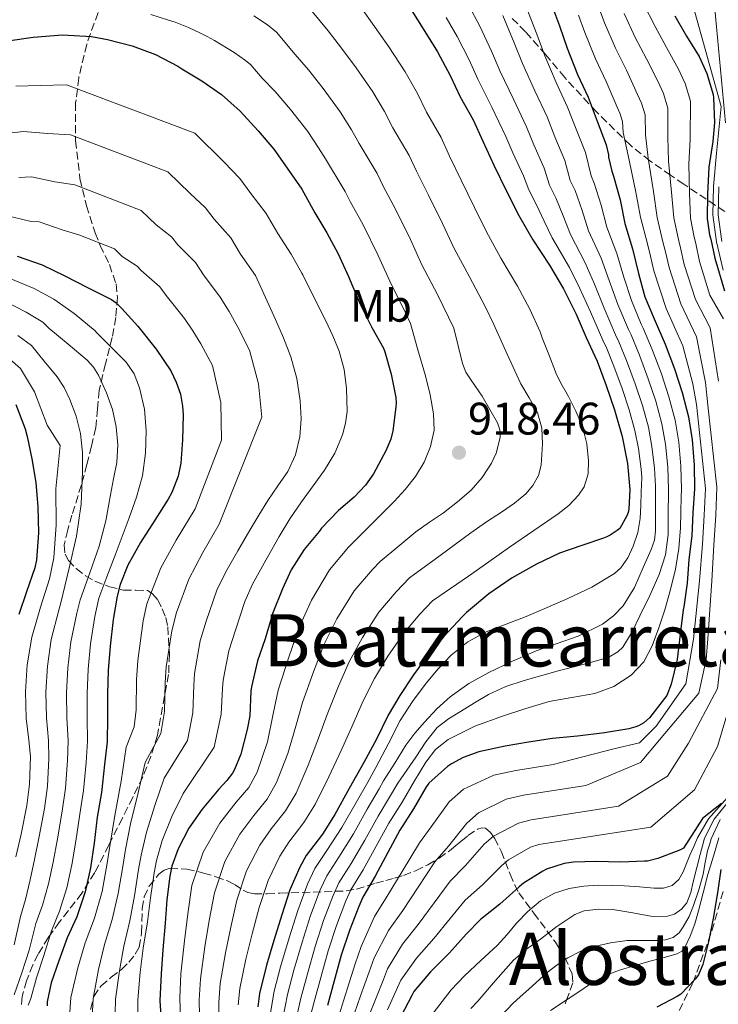
# Model space of a CAD drawing. Units: metres. Extents: x 577863 to 579809, y 4761271 to 4763598.
# Drawn here: x 579145 to 579299, y 4762768 to 4762985 of the extents above; entities that cross this region are included whole.
import ezdxf
from ezdxf.enums import TextEntityAlignment as Align

# ---------------------------------------------------------------- set-up
doc = ezdxf.new("R2010")
doc.units = ezdxf.units.M
doc.header["$MEASUREMENT"] = 0
doc.linetypes.add('DGN Style 3', pattern=[2.435891, 1.739922, -0.695969])
for name, color, linetype, lineweight in [('Cota de punto acotado terreno', 7, 'Continuous', 0), ('Curva de nivel directora', 30, 'Continuous', 30), ('Curva de nivel intermedia', 30, 'Continuous', 0), ('Etiqueta de uso rústico', 92, 'Continuous', 0), ('Punto acotado terreno (símbolo)', 7, 'Continuous', 0), ('Texto de rotulación de espacio menor sin especificar', 7, 'Continuous', 0), ('Zona arbolada', 92, 'DGN Style 3', 0)]:
    doc.layers.add(name, color=color, linetype=linetype, lineweight=lineweight)
doc.styles.add('Style-Arial', font='arial.ttf')

# ---------------------------------------------------------------- blocks, each defined once
blk = doc.blocks.new('5PATER')
at = {"layer": 'Punto acotado terreno (símbolo)', "linetype": 'Continuous', "lineweight": 0}
h = blk.add_hatch(color=51, dxfattribs=at)
edge = h.paths.add_edge_path()
edge.add_ellipse((0, 0), major_axis=(-0.11, -0.111), ratio=0.999422, start_angle=0, end_angle=360)

msp = doc.modelspace()

# ---------------------------------------------------------------- linework, layer by layer
at = {"layer": 'Curva de nivel directora', "color": 30, "linetype": 'Continuous', "lineweight": 30, "flags": 128}
for points, elevation in [([(579230.61, 4762988.21), (579233.61, 4762983.49), (579237.12, 4762977.8), (579239.95, 4762972.66), (579242.12, 4762967.94), (579244.96, 4762962.9), (579247.1, 4762958.18), (579249.52, 4762952.87), (579252.4, 4762947.06), (579255.07, 4762941.8), (579258.12, 4762936.47), (579261.79, 4762930.9), (579264.91, 4762925.72), (579267.66, 4762920.12), (579269.88, 4762915.01), (579272.28, 4762909.75), (579274.27, 4762904.41), (579276.11, 4762899.06), (579277.8, 4762893.19), (579278.97, 4762887.24), (579279.47, 4762881.51), (579279.24, 4762877.24), (579279.1, 4762876.47), (579278.84, 4762875.73), (579277.26, 4762872.98), (579276.7, 4762872.49), (579275.12, 4762871.46), (579274.41, 4762871.14), (579273.69, 4762870.84), (579268.89, 4762869.19), (579264.03, 4762867.51), (579258.94, 4762865.1), (579253.56, 4762862.1), (579248.44, 4762858.6), (579243.5, 4762854.5), (579242.68, 4762853.62), (579238.52, 4762849.19), (579235.15, 4762845.24), (579231.84, 4762840.73), (579228.84, 4762836.23), (579226.3, 4762831.86), (579223.71, 4762826.63), (579220.91, 4762821.43), (579217.69, 4762815.78), (579214.56, 4762810.04), (579211.8, 4762805.7), (579208.25, 4762801.03), (579206.81, 4762798.43), (579204.65, 4762793.45), (579202.86, 4762787.95), (579201.13, 4762782.33), (579199.48, 4762776.84), (579197.95, 4762770.67), (579197.61, 4762767.69)], 900), ([(579262.01, 4762988.85), (579264, 4762983.57), (579265.71, 4762978.64), (579267.93, 4762972.87), (579270.33, 4762967.84), (579272.3, 4762962.56), (579274.25, 4762957.36), (579274.76, 4762955.17), (579274.81, 4762954.63), (579275.5, 4762951.55), (579275.9, 4762950.48), (579277.37, 4762945.27), (579278.41, 4762940.08), (579280.08, 4762934.5), (579281.39, 4762929.06), (579282.81, 4762923.94), (579284.81, 4762919.06), (579285.08, 4762918.58), (579287.24, 4762913.54), (579289.31, 4762908.08), (579291.02, 4762902.91), (579292.41, 4762897.54), (579293.23, 4762892.43), (579293.63, 4762886.88), (579293.69, 4762881.67), (579293.36, 4762876.42), (579293.13, 4762871.35), (579292.48, 4762866.13), (579292.12, 4762860.9), (579291.35, 4762855.71), (579291.23, 4762855.07), (579290.54, 4762849.68), (579289.88, 4762844.1), (579288.57, 4762838.71), (579287.61, 4762836.21), (579287.13, 4762835.51), (579283.82, 4762831.32), (579282.54, 4762830.16), (579281.37, 4762829.51), (579280.81, 4762829.28), (579279.24, 4762828.88), (579273.9, 4762827.99), (579267.98, 4762827.27), (579262.49, 4762826.74), (579257.16, 4762825.92), (579252.03, 4762825.03), (579246.25, 4762823.78), (579242.78, 4762822.56), (579240.2, 4762821.2), (579239.34, 4762820.58), (579235.23, 4762816.9), (579234.59, 4762815.97), (579231.85, 4762811.27), (579228.87, 4762806.58), (579226.2, 4762801.65), (579223.43, 4762796.44), (579220.7, 4762791.84), (579219.8, 4762789.78), (579217.75, 4762784.49), (579215.91, 4762779.05), (579214.43, 4762773.4), (579212.97, 4762768.01)], 875), ([(579289.4, 4762985.78), (579291.95, 4762981.3), (579294.73, 4762976.79), (579296.43, 4762973.09), (579297.82, 4762968.47), (579297.92, 4762967.7), (579298.14, 4762962.26), (579297.72, 4762958.1), (579296.89, 4762952.44), (579296.6, 4762946.55), (579296.51, 4762941.16), (579297.04, 4762937.57), (579297.31, 4762936.6), (579298.16, 4762932.42), (579300.32, 4762925.28)], 850), ([(579142.6, 4762980.24), (579148.14, 4762981.07), (579154.6, 4762981.59), (579160.97, 4762981.21), (579164.48, 4762980.55), (579169.93, 4762979.13), (579175.1, 4762977.24), (579180.01, 4762974.7), (579180.84, 4762974.12), (579185.26, 4762971.42), (579189.6, 4762968.41), (579193.68, 4762964.81), (579197.69, 4762960.46), (579201.16, 4762956.39), (579204.06, 4762952.27), (579207.26, 4762947.63), (579210.15, 4762942.43), (579212.79, 4762938.04), (579215.27, 4762933.35), (579217.53, 4762928.43), (579220.04, 4762922.47), (579222.67, 4762917.19), (579225.26, 4762912.63), (579225.56, 4762911.85), (579226.92, 4762906.91), (579227.98, 4762901.8), (579228.03, 4762900.51), (579228.01, 4762899.64), (579227.32, 4762894.43), (579226.84, 4762892.6), (579225.79, 4762890.06), (579223.03, 4762884.97), (579221.29, 4762882.52), (579218.84, 4762879.87), (579215.35, 4762876.92), (579211.63, 4762873.05), (579211.08, 4762872.32), (579207.79, 4762868.36), (579204.95, 4762863.88), (579203, 4762859.64), (579200.92, 4762854.43), (579199.23, 4762848.68), (579197.51, 4762843.8), (579196.19, 4762838.11), (579196.09, 4762837.15), (579195.82, 4762831.76), (579195.26, 4762828.7), (579193.88, 4762823.32), (579192.46, 4762819.92), (579192.01, 4762819.13), (579190.78, 4762817.48), (579188.99, 4762815.63), (579185.35, 4762811.2), (579182.44, 4762807), (579180.04, 4762802.44), (579178.68, 4762798.65), (579178.23, 4762796.48), (579177.55, 4762791.23), (579177.18, 4762786.09), (579176.67, 4762780.27), (579176.3, 4762774.99), (579176.07, 4762769.02), (579176.38, 4762763.47)], 925), ([(579144.6, 4762932.84), (579150.12, 4762930.96), (579155.15, 4762928.54), (579160.14, 4762926), (579165.36, 4762923.34), (579166.44, 4762922.57), (579167.69, 4762921.37), (579171.21, 4762917.5), (579175.23, 4762912.4), (579178.44, 4762907.64), (579179.66, 4762905.18), (579180.55, 4762902.51), (579181.05, 4762899.88), (579181.16, 4762897.96), (579181.03, 4762892.48), (579180.67, 4762887.31), (579180.04, 4762884.49), (579178.67, 4762880.88), (579177.88, 4762879.4), (579174.91, 4762874.78), (579171.8, 4762869.87), (579169, 4762864.89), (579167.27, 4762860.6), (579166.62, 4762858.06), (579165.75, 4762852.94), (579165.07, 4762847.04), (579164.68, 4762841.69), (579164.54, 4762836.54), (579164.55, 4762831.31), (579164.44, 4762826.04), (579163.88, 4762821), (579163.18, 4762814.88), (579162.27, 4762809.42), (579161.56, 4762803.69), (579160.78, 4762798.32), (579159.63, 4762793.01), (579157.74, 4762787.49), (579155.61, 4762782.86), (579153.8, 4762777.84), (579152.15, 4762773.01), (579151.27, 4762768.8), (579151.24, 4762767.92)], 950), ([(579144.32, 4762900.27), (579146.41, 4762894.88), (579146.81, 4762893.21), (579147.83, 4762888.28), (579148.71, 4762883.05), (579149.21, 4762877.72), (579149.31, 4762871.98), (579148.91, 4762866.03), (579148.52, 4762864.27), (579146.7, 4762859.02), (579145.03, 4762854.06)], 975), ([(579299.65, 4762812.42), (579295.5, 4762809.17), (579291.32, 4762802.63), (579290.6, 4762802.23), (579285.61, 4762800.33), (579283.34, 4762799.78), (579282.7, 4762799.72), (579277.5, 4762799.53), (579272.09, 4762799.69), (579267.05, 4762799.53), (579265.03, 4762799.21), (579261.1, 4762797.99), (579260.31, 4762797.59), (579256.06, 4762794.89), (579255.15, 4762794.14), (579250.84, 4762790.31), (579246.63, 4762786.95), (579243.48, 4762783.72), (579239.75, 4762779.61), (579235.61, 4762775.4), (579231.95, 4762771.1), (579231.47, 4762770.23)], 850), ([(579299.47, 4762797.95), (579298.77, 4762792.76), (579297.85, 4762787.13), (579296.78, 4762782.03), (579295.53, 4762777.05), (579294.61, 4762774.73), (579293.87, 4762773.76), (579290.72, 4762770.51), (579289.9, 4762770.01), (579285.45, 4762767.64)], 825), ([(579231.47, 4762770.23), (579229.05, 4762765.55)], 850)]:
    msp.add_lwpolyline(points, dxfattribs=dict(at, elevation=elevation))
at = {"layer": 'Curva de nivel intermedia', "color": 30, "linetype": 'Continuous', "lineweight": 0, "flags": 128}
for points, elevation in [([(579297.91, 4762990.47), (579300.52, 4762962.23)], 840), ([(579207.45, 4762989.37), (579213.06, 4762982.48), (579216.02, 4762978.65), (579219.21, 4762974.32), (579222.88, 4762969.04), (579225.47, 4762964.68), (579227.29, 4762961.1), (579230.88, 4762954.99), (579232.52, 4762951.56), (579235.15, 4762946.33), (579238.25, 4762940.05), (579240.84, 4762934.58), (579244.12, 4762928.44), (579247.74, 4762921.66), (579249.52, 4762917.81)], 910), ([(579220.3, 4762987.69), (579223.31, 4762983.43), (579226.41, 4762978.91), (579230, 4762973.42), (579232.71, 4762968.67), (579234.71, 4762964.52), (579237.92, 4762958.95), (579239.81, 4762954.87), (579242.33, 4762949.6), (579245.32, 4762943.55), (579247.96, 4762938.19), (579251.12, 4762932.46), (579254.77, 4762926.28), (579257.46, 4762921.24)], 905), ([(579244.05, 4762988.03), (579246.47, 4762983.51), (579249.06, 4762977.96), (579250.96, 4762973.52), (579253.84, 4762967.44), (579256.72, 4762961.34), (579258.35, 4762957.36), (579260.61, 4762952.24), (579261.82, 4762948.49), (579263.17, 4762945.73), (579264.83, 4762941.73), (579266.4, 4762937.67), (579269.67, 4762931.4), (579271.67, 4762926.71), (579273.81, 4762921.44), (579276.33, 4762915.58), (579277.06, 4762914.03), (579278.77, 4762909.91)], 890), ([(579256.51, 4762988.1), (579259.02, 4762981.7), (579260.79, 4762976.93), (579263.23, 4762971.06), (579265.79, 4762965.67), (579267.65, 4762960.83), (579269.71, 4762955.65), (579270.94, 4762950.53), (579271.66, 4762948.9), (579273.19, 4762944.09), (579274.41, 4762939.28), (579276.61, 4762933.46), (579278.15, 4762928.28), (579279.81, 4762923.1), (579281.99, 4762917.9), (579282.41, 4762917.06), (579284.42, 4762912.33)], 880), ([(579282.52, 4762988.38), (579285.03, 4762983.4), (579287.54, 4762978.8), (579290.22, 4762974.01), (579291.64, 4762970.9), (579292.84, 4762966.97), (579292.79, 4762958.6), (579292.44, 4762953.09), (579292.63, 4762946.74), (579292.83, 4762941.22), (579293.61, 4762937.07), (579293.98, 4762935.67), (579294.81, 4762931.73), (579297.11, 4762924.31), (579300.12, 4762919.05)], 855), ([(579293.4, 4762987.86), (579299.57, 4762965.8), (579298.53, 4762955.54), (579297.86, 4762948.2), (579297.71, 4762941.98), (579298.58, 4762936.01), (579300.05, 4762929.82)], 845), ([(579174.03, 4762986.08), (579177.7, 4762984.84), (579179.4, 4762984.38), (579182.36, 4762983.16), (579184.99, 4762981.91), (579186.48, 4762981.23), (579188.1, 4762980.35), (579192.36, 4762977.65), (579194.89, 4762975.9), (579196.03, 4762974.97), (579198.59, 4762972.06), (579201.43, 4762969.1), (579204.81, 4762965.14), (579208.63, 4762960.28), (579210.99, 4762956.7), (579212.46, 4762954.27), (579216.8, 4762947.08), (579217.93, 4762944.93), (579220.78, 4762939.8), (579224.1, 4762933.03), (579226.62, 4762927.36), (579230.12, 4762920.41), (579231.19, 4762918.03), (579232.84, 4762912.29)], 920), ([(579196.71, 4762985.78), (579199.76, 4762983.76), (579201.74, 4762982.17), (579205.83, 4762977.27), (579208.72, 4762973.87), (579212.01, 4762969.73), (579215.75, 4762964.66), (579218.23, 4762960.69), (579219.87, 4762957.68), (579223.84, 4762951.04), (579225.22, 4762948.25), (579227.96, 4762943.07), (579231.18, 4762936.54), (579233.73, 4762930.97), (579237.12, 4762924.42), (579240.72, 4762917.04), (579241.69, 4762913.16)], 915), ([(579239.08, 4762985.36), (579241.45, 4762981.22), (579244.08, 4762976.08), (579246.05, 4762971.81), (579249.14, 4762965.63), (579252.18, 4762959.17), (579253.7, 4762955.63), (579256.07, 4762950.54), (579257.27, 4762947.47), (579258.92, 4762944.15), (579260.65, 4762940.55), (579262.39, 4762936.87), (579266.2, 4762930.36), (579268.43, 4762925.93), (579270.81, 4762920.6), (579273.51, 4762914.42), (579274.39, 4762912.52), (579275.95, 4762908.7), (579277.77, 4762903.72)], 895), ([(579251.49, 4762985.81), (579254.04, 4762979.83), (579255.88, 4762975.23), (579258.54, 4762969.25), (579261.25, 4762963.51), (579263, 4762959.1), (579265.16, 4762953.95), (579266.38, 4762949.51), (579267.41, 4762947.31), (579269.01, 4762942.91), (579270.4, 4762938.47), (579273.14, 4762932.43), (579274.91, 4762927.49), (579276.81, 4762922.27), (579279.16, 4762916.74), (579279.74, 4762915.55), (579281.6, 4762911.12)], 885), ([(579268.18, 4762985.91), (579269.57, 4762982.07), (579271.91, 4762976.26), (579274.3, 4762971.28), (579276.69, 4762965.66), (579277.26, 4762964.3), (579277.88, 4762962.47), (579277.98, 4762960.08), (579279.09, 4762955.05), (579280.71, 4762947.33), (579281.81, 4762941.42), (579283.34, 4762935.56), (579284.01, 4762932.89), (579284.75, 4762929.68), (579287.47, 4762921.39), (579291.13, 4762913.15), (579293.34, 4762904.77), (579294.17, 4762900.25), (579296.15, 4762881.77), (579295.87, 4762875.92), (579295.44, 4762869.51), (579294.84, 4762861.43), (579293.52, 4762848.6), (579291.78, 4762838.74), (579285.3, 4762829.48), (579281.59, 4762825.77)], 870), ([(579272.7, 4762987.36), (579273.89, 4762984.18), (579276.29, 4762978.64), (579278.71, 4762973.78), (579281.2, 4762968.44), (579282.06, 4762966.5), (579282.87, 4762963.97), (579282.92, 4762959.58), (579283.54, 4762954.4), (579284.68, 4762947.13), (579285.48, 4762941.35), (579286.76, 4762936.06), (579287.34, 4762933.82), (579288.11, 4762930.37), (579290.68, 4762922.36), (579294.13, 4762915.12), (579296.16, 4762905.08), (579296.67, 4762900.07), (579298.62, 4762882.04)], 865), ([(579278.21, 4762986.28), (579280.66, 4762981.02), (579283.12, 4762976.29), (579285.71, 4762971.22), (579286.85, 4762968.7), (579287.85, 4762965.47), (579287.85, 4762959.09), (579287.99, 4762953.75), (579288.66, 4762946.94), (579289.16, 4762941.29), (579290.19, 4762936.56), (579290.66, 4762934.74), (579291.46, 4762931.05)], 860), ([(579144.33, 4762970.27), (579149.73, 4762970.46), (579155.5, 4762970.58)], 930), ([(579155.5, 4762970.58), (579183.71, 4762959.92), (579190.21, 4762953.55), (579193.64, 4762949.97), (579196.03, 4762946.63), (579199.46, 4762942.25), (579201.97, 4762937.87), (579204.96, 4762933.32), (579207.29, 4762929.13), (579207.48, 4762928.74), (579210.03, 4762923.69), (579212.59, 4762918.65), (579214.13, 4762915.36), (579215.53, 4762911.95), (579216.63, 4762907.9), (579217.15, 4762903.79), (579217.25, 4762898.68), (579216.93, 4762896.12), (579216.27, 4762893.59), (579214.55, 4762889.53), (579212.31, 4762885.8), (579209.75, 4762882.32), (579207.23, 4762878.83), (579204.68, 4762875.05), (579202.28, 4762871.18), (579199.37, 4762865.95), (579196.45, 4762860.72), (579194.75, 4762856.89), (579192.72, 4762850.61), (579191.23, 4762846.01), (579189.94, 4762839.57), (579189.8, 4762837.78), (579189.56, 4762832.07), (579188.01, 4762824.83), (579181.18, 4762814.62), (579178.71, 4762809.6), (579176.56, 4762804.28), (579175.28, 4762799.87), (579174.79, 4762797.19), (579173.99, 4762791.7), (579173.29, 4762786.37), (579172.4, 4762780.64), (579171.71, 4762775.31), (579171.16, 4762769.21), (579171.26, 4762763.19)], 930), ([(579142.24, 4762959.86), (579146.05, 4762960.31)], 935), ([(579146.05, 4762960.31), (579151.33, 4762959.86), (579156.4, 4762959.57), (579177.82, 4762951.44), (579182.72, 4762946.65), (579186.12, 4762943.54), (579187.99, 4762940.99), (579191.66, 4762936.87), (579193.8, 4762933.32), (579197.1, 4762928.64), (579199.31, 4762923.79), (579201.51, 4762918.94), (579203.27, 4762914.88), (579204.89, 4762910.73), (579206.18, 4762905.94), (579206.91, 4762901.05), (579207.15, 4762897.08), (579206.83, 4762893.1), (579205.89, 4762889.18), (579204.2, 4762885.52), (579201.98, 4762882.31), (579199.79, 4762879.13), (579197.79, 4762875.89), (579195.83, 4762872.62), (579193.19, 4762868.02), (579190.55, 4762863.42), (579188.57, 4762859.35), (579186.21, 4762852.53), (579184.94, 4762848.22), (579183.69, 4762841.02), (579183.51, 4762838.41), (579183.31, 4762832.39), (579182.15, 4762826.33), (579177.01, 4762818.04), (579174.97, 4762812.19), (579173.08, 4762806.11), (579171.89, 4762801.09), (579171.35, 4762797.89), (579170.43, 4762792.16), (579169.4, 4762786.65), (579168.14, 4762781.02), (579167.13, 4762775.63), (579166.25, 4762769.39), (579166.14, 4762762.91)], 935), ([(579144.97, 4762950.17), (579147.78, 4762950.35), (579152.92, 4762949.26)], 940), ([(579152.92, 4762949.26), (579157.3, 4762948.55), (579171.94, 4762942.95), (579175.24, 4762939.74), (579178.59, 4762937.11), (579179.96, 4762935.36), (579183.86, 4762931.49), (579185.62, 4762928.76), (579189.28, 4762923.88), (579191.31, 4762920.68), (579193.18, 4762917.28), (579195.75, 4762912.22), (579197.74, 4762904.81), (579198.5, 4762897.43), (579189.09, 4762873.91), (579185.5, 4762867.7), (579182.4, 4762861.82), (579179.7, 4762854.45), (579178.65, 4762850.42), (579177.44, 4762842.48), (579177.22, 4762839.04), (579177.06, 4762832.7), (579176.28, 4762827.83), (579172.84, 4762821.46), (579171.23, 4762814.79), (579169.6, 4762807.94), (579168.49, 4762802.31), (579167.91, 4762798.6), (579166.87, 4762792.63), (579165.51, 4762786.93), (579163.88, 4762781.39), (579162.54, 4762775.95), (579161.34, 4762769.57), (579161.02, 4762762.63)], 940), ([(579299.04, 4762948.11), (579298.89, 4762941.97), (579299.71, 4762936.11)], 840), ([(579142.18, 4762941.8), (579147.7, 4762940.49), (579149.5, 4762940.39), (579154.51, 4762938.65)], 945), ([(579154.51, 4762938.65), (579158.2, 4762937.54), (579166.05, 4762934.47), (579167.76, 4762932.83), (579171.07, 4762930.69), (579171.92, 4762929.72), (579176.07, 4762926.12), (579177.44, 4762924.21), (579181.45, 4762919.17), (579183.33, 4762916.45), (579185.07, 4762913.57), (579187.65, 4762908.81), (579189.44, 4762900.68), (579189.58, 4762892.36), (579183.8, 4762877.25), (579179.66, 4762870.39), (579176.22, 4762864.28), (579173.19, 4762856.37), (579172.36, 4762852.63), (579171.2, 4762843.93), (579170.93, 4762839.66), (579170.8, 4762833.02), (579170.41, 4762829.33), (579168.66, 4762824.87), (579167.5, 4762817.38), (579166.11, 4762809.77), (579165.09, 4762803.53), (579164.47, 4762799.31), (579163.31, 4762793.1), (579161.63, 4762787.21), (579159.61, 4762781.77), (579157.96, 4762776.27), (579156.43, 4762769.76), (579155.91, 4762762.35)], 945), ([(579291.46, 4762931.05), (579293.9, 4762923.33), (579297.13, 4762917.08), (579298.99, 4762905.39)], 860), ([(579143.25, 4762927.92), (579148.35, 4762925.77), (579152.7, 4762923.44), (579157.21, 4762920.25), (579161.83, 4762916.42), (579162.1, 4762916.09), (579165.34, 4762912.83), (579168.59, 4762909.56), (579170.41, 4762906.96), (579171.59, 4762903.92), (579172.64, 4762899.2), (579172.99, 4762894.46), (579172.91, 4762889.5), (579172.19, 4762884.57), (579170.88, 4762879.87), (579169.32, 4762875.29), (579167.76, 4762871.18), (579166.2, 4762867.07), (579164.4, 4762862.35), (579162.61, 4762857.63), (579161.76, 4762853.61), (579160.76, 4762847.54), (579160.23, 4762842.01), (579160.01, 4762836.67), (579160.07, 4762831.29), (579160.13, 4762826.14), (579159.8, 4762821.46), (579159.21, 4762815.33), (579158.39, 4762810.07), (579157.55, 4762804.19), (579156.67, 4762798.92), (579155.58, 4762793.88), (579153.97, 4762788.77), (579152.19, 4762784.44), (579150.53, 4762779.01), (579148.92, 4762774.11), (579147.63, 4762769.56), (579147.04, 4762768.07)], 955), ([(579141.89, 4762923), (579146.58, 4762920.58), (579150.25, 4762918.35), (579151.6, 4762917.06), (579155.83, 4762913.52), (579160.06, 4762909.98), (579161.47, 4762908.48), (579162.57, 4762906.72), (579164.3, 4762902.83), (579165.6, 4762899.1), (579166.41, 4762895.29), (579166.79, 4762891.35), (579166.55, 4762887.44), (579165.87, 4762883.88), (579165.15, 4762880.33), (579164.12, 4762874.65), (579162.71, 4762869.08), (579160.61, 4762863.16), (579158.5, 4762857.25), (579157.77, 4762854.29), (579156.45, 4762848.04), (579155.77, 4762842.33), (579155.49, 4762836.79), (579155.58, 4762831.28), (579155.83, 4762826.23), (579155.71, 4762821.91), (579155.25, 4762815.79), (579154.51, 4762810.72), (579153.53, 4762804.68), (579152.56, 4762799.52), (579151.54, 4762794.76), (579150.21, 4762790.06), (579148.77, 4762786.01), (579147.26, 4762780.19), (579145.69, 4762775.21), (579143.98, 4762770.32)], 960), ([(579257.46, 4762921.24), (579259.73, 4762916.22), (579260.18, 4762914.93), (579261.77, 4762910.9), (579263.35, 4762906.87), (579264.62, 4762904.39), (579266.01, 4762901.96), (579267.6, 4762898.75), (579269.05, 4762895.37), (579270.02, 4762891.61), (579270.38, 4762887.85), (579270.34, 4762884.97), (579269.4, 4762882.09), (579268.18, 4762880.25), (579266.08, 4762878.04), (579263.67, 4762876.2), (579258.32, 4762872.53), (579252.99, 4762868.84), (579248.47, 4762865.65), (579243.95, 4762862.47), (579240, 4762859.75), (579236.06, 4762857.02), (579233.28, 4762854.11), (579229.7, 4762849.89), (579226.22, 4762844.85), (579223.28, 4762839.93), (579220.82, 4762835.05), (579218.29, 4762829.31), (579215.92, 4762824.12), (579213.2, 4762818.34), (579210.28, 4762812.37), (579207.76, 4762808.27), (579204.4, 4762803.96), (579202.43, 4762800.85), (579199.87, 4762795.52), (579197.92, 4762789.55), (579196.39, 4762783.79), (579194.98, 4762778.19), (579193.63, 4762771.74), (579193.31, 4762768.17)], 905), ([(579249.52, 4762917.81), (579252.49, 4762911.28), (579255.47, 4762904.75), (579257.31, 4762901.67), (579259.19, 4762898.51), (579260.1, 4762895.06), (579260.23, 4762891.56), (579259.97, 4762886.9), (579259.34, 4762884.61), (579258.11, 4762882.38), (579256.56, 4762880.58), (579254.08, 4762878.52), (579251.43, 4762876.71), (579247.93, 4762874.39), (579244.47, 4762872.01), (579237.73, 4762867.04), (579230.99, 4762862.07), (579228.05, 4762859.03), (579224.25, 4762854.55), (579220.61, 4762848.97), (579217.72, 4762843.63), (579215.35, 4762838.24), (579212.88, 4762832), (579210.93, 4762826.8), (579208.71, 4762820.9), (579206.01, 4762814.7), (579203.71, 4762810.84), (579200.56, 4762806.88), (579198.04, 4762803.27), (579195.1, 4762797.6), (579192.98, 4762791.16), (579191.65, 4762785.25), (579190.47, 4762779.55), (579189.32, 4762772.81), (579189.01, 4762768.66), (579189.04, 4762762.4)], 910), ([(579144.8, 4762915.4), (579147.79, 4762913.25), (579150.61, 4762909.79), (579153.44, 4762906.33), (579154.97, 4762903.94), (579156.19, 4762901.32), (579157.6, 4762897.67), (579158.54, 4762893.88), (579159.01, 4762889.65), (579159.03, 4762885.42), (579158.71, 4762878.3), (579157.71, 4762871.26), (579155.98, 4762863.94), (579154.24, 4762856.62), (579153.78, 4762854.96), (579152.14, 4762848.54), (579151.32, 4762842.65), (579150.97, 4762836.92), (579151.09, 4762831.27), (579151.52, 4762826.32), (579151.62, 4762822.37), (579151.29, 4762816.24), (579150.63, 4762811.37), (579149.51, 4762805.17), (579148.46, 4762800.11), (579147.5, 4762795.64), (579146.45, 4762791.35), (579145.34, 4762787.59), (579143.99, 4762781.37)], 965), ([(579232.84, 4762912.29), (579234.49, 4762906.55), (579235.52, 4762902.38), (579236.3, 4762898.17), (579236.4, 4762894.57), (579235.63, 4762890.97), (579234.23, 4762887.52), (579232.27, 4762884.39), (579230, 4762881.53), (579227.58, 4762878.86), (579223.69, 4762874.98), (579219.81, 4762871.1), (579217.57, 4762868.86), (579213.36, 4762863.86), (579209.39, 4762857.21), (579206.6, 4762851.03), (579204.4, 4762844.62), (579202.05, 4762837.36), (579200.96, 4762832.17), (579199.72, 4762826.02), (579197.47, 4762819.37), (579195.62, 4762815.98), (579192.86, 4762812.73), (579189.27, 4762808.11), (579185.54, 4762801.74), (579183.11, 4762794.38), (579182.17, 4762788.16), (579181.46, 4762782.25), (579180.68, 4762774.96), (579180.41, 4762769.63), (579180.65, 4762762.67)], 920), ([(579241.69, 4762913.16), (579242.65, 4762909.29), (579243.41, 4762907.36), (579244.54, 4762905.58), (579246.99, 4762902.09), (579248.69, 4762899.16), (579250.33, 4762896.22), (579250.86, 4762894.65), (579250.93, 4762892.97), (579250.06, 4762889.49), (579249.02, 4762887.32), (579247.01, 4762884.15), (579244.54, 4762881.4), (579241.55, 4762878.81), (579238.46, 4762876.39), (579235.38, 4762874.34), (579232.38, 4762872.2), (579228.44, 4762868.94), (579224.51, 4762865.68), (579222.81, 4762863.94), (579218.8, 4762859.2), (579215, 4762853.09), (579212.16, 4762847.33), (579209.87, 4762841.43), (579207.46, 4762834.68), (579205.95, 4762829.49), (579204.21, 4762823.46), (579201.74, 4762817.04), (579199.66, 4762813.41), (579196.71, 4762809.81), (579193.66, 4762805.69), (579190.32, 4762799.67), (579188.04, 4762792.77), (579186.91, 4762786.71), (579185.97, 4762780.9), (579185, 4762773.89), (579184.71, 4762769.15), (579184.85, 4762762.54)], 915), ([(579284.42, 4762912.33), (579286.42, 4762906.99), (579288.09, 4762901.95), (579289.46, 4762896.77), (579290.27, 4762891.96), (579290.72, 4762886.67), (579290.85, 4762881.63), (579290.74, 4762879.95), (579290.69, 4762876.54), (579290.64, 4762873.13), (579290.29, 4762868.56), (579289.5, 4762864.01), (579288.42, 4762859.51), (579287.15, 4762855.05), (579285.88, 4762851.07), (579284.4, 4762847.13), (579282.53, 4762843.65), (579279.79, 4762840.65), (579275.97, 4762838.16), (579271.77, 4762836.67), (579266.73, 4762835.8), (579261.71, 4762834.86), (579256.56, 4762833.34), (579251.44, 4762831.66), (579245.34, 4762829.43), (579239.47, 4762826.53), (579236.72, 4762824.31), (579234.59, 4762821.54), (579233.32, 4762819.49), (579232.05, 4762817.45), (579229.34, 4762812.73), (579226.47, 4762808.11), (579223.68, 4762803.02), (579220.77, 4762797.85), (579218.06, 4762793.42), (579216.98, 4762791), (579214.91, 4762785.59), (579213.05, 4762780.01), (579211.47, 4762774.18), (579210.03, 4762768.8), (579208.63, 4762763.5)], 880), ([(579143.03, 4762910.21), (579145.34, 4762908.15), (579148.42, 4762903), (579151.26, 4762895.66), (579154.12, 4762891.18), (579153.12, 4762881.67), (579153.19, 4762873.79), (579152.68, 4762866.48), (579151.75, 4762861.89), (579149.78, 4762855.64), (579147.84, 4762849.04), (579146.86, 4762842.97), (579146.44, 4762837.05), (579146.6, 4762831.25), (579147.21, 4762826.41), (579147.54, 4762822.82), (579147.32, 4762816.7), (579146.76, 4762812.01), (579145.5, 4762805.67), (579144.35, 4762800.71)], 970), ([(579278.77, 4762909.91), (579280.65, 4762904.81), (579282.24, 4762900.01), (579283.56, 4762895.25), (579284.34, 4762891.01), (579284.91, 4762886.25), (579285.12, 4762882.25), (579285.14, 4762877.34), (579285.15, 4762872.43), (579284.88, 4762870.35), (579284.19, 4762868.33), (579282.4, 4762864.37), (579280.54, 4762859.99), (579278.02, 4762855.9), (579275.87, 4762853.7), (579273.45, 4762851.93), (579268.08, 4762849.28), (579263.46, 4762847.67), (579258.88, 4762846.03), (579253.64, 4762843.74), (579248.48, 4762841.26), (579244.07, 4762838.81), (579239.94, 4762835.9), (579237, 4762833.25), (579234.3, 4762830.35), (579232.14, 4762827.9), (579230.21, 4762825.3), (579227.75, 4762821.35), (579225.29, 4762817.4), (579224.31, 4762815.65), (579221.65, 4762811.17), (579218.63, 4762805.76), (579215.45, 4762800.67), (579212.79, 4762796.56), (579211.35, 4762793.45), (579209.22, 4762787.79), (579207.33, 4762781.95), (579205.54, 4762775.74), (579204.15, 4762770.39), (579203.1, 4762765.14)], 890), ([(579281.6, 4762911.12), (579283.54, 4762905.9), (579285.17, 4762900.98), (579286.51, 4762896.01), (579287.3, 4762891.49), (579287.81, 4762886.46), (579288, 4762881.6), (579287.96, 4762880.9), (579287.94, 4762876.26), (579287.92, 4762871.61), (579287.36, 4762867.16), (579285.94, 4762862.83), (579283.86, 4762858.22), (579281.65, 4762853.71), (579279.96, 4762850.22), (579277.92, 4762846.86), (579276.85, 4762845.78), (579274.85, 4762844.67), (579272.67, 4762843.97), (579268.34, 4762842.84), (579264.02, 4762841.71), (579260.11, 4762840.64), (579256.21, 4762839.53), (579252.21, 4762838.22), (579248.37, 4762836.46), (579245.27, 4762834.61), (579242.24, 4762832.65), (579239.56, 4762831.05), (579237.1, 4762829.15), (579234.6, 4762825.99), (579232.35, 4762822.66), (579230.37, 4762819.8), (579228.39, 4762816.95), (579226.82, 4762814.19), (579224.06, 4762809.64), (579221.15, 4762804.39), (579218.11, 4762799.26), (579215.42, 4762794.99), (579214.17, 4762792.23), (579212.06, 4762786.69), (579210.19, 4762780.98), (579208.5, 4762774.96), (579207.09, 4762769.59), (579205.86, 4762764.32)], 885), ([(579277.77, 4762903.72), (579279.32, 4762899.04), (579280.6, 4762894.48), (579281.38, 4762890.54), (579282, 4762886.04), (579282.13, 4762884.18), (579282.05, 4762882.56), (579281.97, 4762880.94), (579281.87, 4762878.04), (579281.78, 4762875.13), (579281.24, 4762872.07), (579280.18, 4762869.07), (579279.03, 4762866.53), (579277.49, 4762864.28), (579276.13, 4762863.05), (579271.1, 4762860.01), (579265.86, 4762857.55), (579261.26, 4762855.55), (579256.66, 4762853.6), (579252.27, 4762851.93), (579247.89, 4762850.24), (579243.82, 4762848), (579240.18, 4762845.05), (579237.28, 4762842.09), (579234.67, 4762838.91), (579231.63, 4762834.91), (579228.96, 4762830.69), (579226.28, 4762825.52), (579223.6, 4762820.34), (579221.8, 4762817.12), (579219.25, 4762812.69), (579216.1, 4762807.13), (579212.79, 4762802.09), (579210.15, 4762798.13), (579208.53, 4762794.67), (579206.37, 4762788.89), (579204.47, 4762782.92), (579202.58, 4762776.52), (579201.21, 4762771.18), (579200.34, 4762765.96)], 895), ([(579298.62, 4762882.04), (579298.41, 4762875.92), (579297.94, 4762869.32), (579297.52, 4762861.46), (579296.65, 4762848.71), (579296.31, 4762844.14), (579294.68, 4762836.74), (579286.04, 4762826.43), (579281.86, 4762821.48), (579269.76, 4762816.42), (579256.07, 4762814.28), (579252.26, 4762813.39), (579246.19, 4762810.42), (579243.59, 4762808.15), (579239.54, 4762803.04), (579236.53, 4762799.6), (579232.89, 4762794.05), (579229.49, 4762788.91), (579226.34, 4762784.53), (579223.23, 4762778.52), (579222.11, 4762775.43), (579220.23, 4762770.09), (579218.2, 4762764.37)], 865), ([(579299.51, 4762844.08), (579298.77, 4762837.76), (579292.41, 4762825.69), (579287.79, 4762818.46), (579276.95, 4762811.82), (579257.74, 4762808.85), (579254.94, 4762808.12), (579249.48, 4762805.24), (579247.44, 4762803.48), (579243.3, 4762798.8), (579239.9, 4762795.39), (579236.42, 4762790.61), (579232.91, 4762785.81), (579229.43, 4762781.49), (579226.13, 4762776.05), (579225.23, 4762773.7), (579223.17, 4762768.58), (579220.94, 4762763.01)], 860), ([(579302.86, 4762838.78), (579298.77, 4762824.95), (579293.72, 4762815.44), (579284.13, 4762807.23), (579259.42, 4762803.42), (579257.63, 4762802.86), (579252.77, 4762800.07), (579251.29, 4762798.81), (579247.07, 4762794.55), (579243.27, 4762791.17), (579239.95, 4762787.16), (579236.33, 4762782.71), (579232.52, 4762778.44), (579229.04, 4762773.57), (579228.35, 4762771.97), (579226.11, 4762767.06)], 855), ([(579281.59, 4762825.77), (579275.93, 4762824.49), (579262.57, 4762821.02), (579254.39, 4762819.72), (579249.57, 4762818.65), (579242.9, 4762815.6), (579239.74, 4762812.82), (579235.77, 4762807.28), (579233.17, 4762803.82), (579229.36, 4762797.5), (579226.07, 4762792.02), (579223.25, 4762787.57), (579220.32, 4762781), (579218.99, 4762777.16), (579217.29, 4762771.61), (579215.45, 4762765.73)], 870), ([(579301.53, 4762814.42), (579296.78, 4762809.06), (579294.36, 4762804.9), (579293.53, 4762802.99), (579292.7, 4762801.08), (579291.94, 4762799.26), (579291.19, 4762797.44), (579290.29, 4762795.75), (579288.83, 4762794.42), (579286.85, 4762793.82), (579284.86, 4762793.83), (579281.59, 4762794.08), (579278.31, 4762794.31), (579275.4, 4762794.41), (579272.49, 4762794.45), (579269.32, 4762794.25)], 845), ([(579302.33, 4762814.34), (579298.07, 4762808.97), (579295.9, 4762804.84), (579295.46, 4762803.16), (579295.02, 4762801.48), (579294.23, 4762798.33), (579293.45, 4762795.19), (579292.93, 4762792.84), (579292.05, 4762790.59), (579290.87, 4762789.17), (579289.33, 4762788.13), (579287.74, 4762787.64), (579284.49, 4762787.57), (579280.11, 4762788.37), (579275.72, 4762789.12), (579272.57, 4762789.19)], 840), ([(579299.36, 4762808.89), (579297.41, 4762804.7), (579297, 4762803.36), (579296.59, 4762802.02), (579296.04, 4762799.47), (579295.58, 4762796.9), (579294.63, 4762793.43), (579293.51, 4762790), (579292.51, 4762787.61), (579291.24, 4762785.32), (579290.31, 4762783.98), (579289.02, 4762782.98), (579287.34, 4762782.47), (579285.63, 4762782.32)], 835), ([(579299.08, 4762804.91), (579297.86, 4762800.86), (579296.65, 4762796.82), (579295.6, 4762792.82), (579294.62, 4762788.8), (579293.77, 4762785.99), (579292.76, 4762783.22), (579291.68, 4762780.89), (579290.89, 4762779.94), (579289.87, 4762779.33), (579287.03, 4762778.53), (579284.19, 4762777.8), (579280.68, 4762776.81)], 830), ([(579269.32, 4762794.25), (579266.15, 4762793.72), (579262.87, 4762792.7), (579259.85, 4762791), (579257.05, 4762788.67), (579254.52, 4762786.12), (579252.46, 4762783.62), (579250.3, 4762781.22), (579246.68, 4762777.88), (579243.06, 4762774.54), (579240.12, 4762771.46), (579236.19, 4762766.31)], 845), ([(579272.57, 4762789.19), (579269.42, 4762788.81), (579267.37, 4762787.99), (579263.41, 4762785.36), (579259.8, 4762782.58), (579256.7, 4762780.42), (579253.87, 4762777.97), (579249.94, 4762773.47), (579246.01, 4762768.98), (579244.46, 4762767.35)], 840), ([(579285.63, 4762782.32), (579282.24, 4762782.33), (579278.86, 4762782.28), (579275.25, 4762781.81), (579271.67, 4762780.98), (579268.67, 4762779.92), (579265.83, 4762778.47), (579263.48, 4762776.97), (579261.31, 4762775.27), (579257.98, 4762772.26), (579254.64, 4762769.26), (579253.72, 4762768.41), (579248.8, 4762763.24)], 835), ([(579280.68, 4762776.81), (579277.18, 4762775.78), (579273.89, 4762774.5), (579270.81, 4762772.76), (579268.25, 4762771.04), (579265.69, 4762769.32), (579262.02, 4762766.9)], 830)]:
    msp.add_lwpolyline(points, dxfattribs=dict(at, elevation=elevation))
at = {"layer": 'Zona arbolada', "color": 92, "linetype": 'DGN Style 3', "lineweight": 0}
for points in [[(579162.43, 4762986.46, 929.36), (579159.94, 4762979.48, 932.53), (579158.18, 4762972.11, 936.37), (579157.5, 4762966.58, 939.34), (579157.45, 4762958.26, 943.81), (579158.46, 4762949.92, 948.15), (579159.9, 4762943.98, 950.96), (579161.79, 4762938.01, 953.08), (579162.92, 4762935.25, 953.54), (579164.94, 4762931.03, 953.66), (579166.4, 4762926.75, 953.97), (579166.68, 4762923.85, 954.45), (579166.36, 4762919.37, 955.23), (579165.57, 4762914.97, 956.28), (579164.07, 4762909.2, 958.2), (579162.69, 4762903.39, 960.18), (579162.35, 4762899.28, 961.43), (579161.92, 4762895.13, 962.42), (579161, 4762891.07, 962.6), (579160, 4762887.01, 962.49), (579158.76, 4762882.54, 963.09), (579156.69, 4762875.92, 964.51), (579155.75, 4762872.63, 964.8), (579155.01, 4762869.34, 964.41), (579155.17, 4762867.31, 963.69), (579155.9, 4762865.94, 962.98), (579157.63, 4762864.12, 961.75), (579159.68, 4762862.56, 960.5), (579161.76, 4762861.33, 959.34), (579164.94, 4762860.13, 957.59), (579168.06, 4762859.36, 955.57), (579170.77, 4762859.41, 953.39), (579173.31, 4762859.29, 951.09), (579174.38, 4762858.68, 949.9), (579175.58, 4762857.26, 948.06), (579176.57, 4762855.26, 946.29), (579177.33, 4762853.34, 945.34), (579177.79, 4762851.29, 944.95), (579178.14, 4762845.35, 944.26), (579177.97, 4762840.85, 943.84), (579175.49, 4762827.49, 942.97), (579174.04, 4762822.79, 942.72), (579172.29, 4762818.33, 943.03), (579170.07, 4762813.78, 944.61), (579167.81, 4762809.25, 946.36), (579164.8, 4762803.26, 948.09), (579161.73, 4762797.28, 949.81), (579158.88, 4762792.73, 951.23), (579153.97, 4762786.37, 953.38), (579151.52, 4762783.01, 954.45), (579149.25, 4762779.3, 955.51), (579148.09, 4762776.96, 955.96), (579146.7, 4762773.46, 956.08), (579145.73, 4762769.95, 955.7), (579145.54, 4762767.94, 955.1)], [(579162.43, 4762986.46, 929.36), (579159.94, 4762979.48, 932.53), (579158.18, 4762972.11, 936.37), (579157.5, 4762966.58, 939.34), (579157.45, 4762958.26, 943.81), (579158.46, 4762949.92, 948.15), (579159.9, 4762943.98, 950.96), (579161.79, 4762938.01, 953.08), (579162.92, 4762935.25, 953.54), (579164.94, 4762931.03, 953.66), (579166.4, 4762926.75, 953.97), (579166.68, 4762923.85, 954.45), (579166.36, 4762919.37, 955.23), (579165.57, 4762914.97, 956.28), (579164.07, 4762909.2, 958.2), (579162.69, 4762903.39, 960.18), (579162.35, 4762899.28, 961.43), (579161.92, 4762895.13, 962.42), (579161, 4762891.07, 962.6), (579160, 4762887.01, 962.49), (579158.76, 4762882.54, 963.09)], [(579300.37, 4762942.71, 859.77), (579291.33, 4762948.7, 867), (579288.45, 4762950.67, 868.65), (579283.89, 4762953.83, 870.28), (579279.61, 4762957.27, 872.18), (579272.14, 4762964.61, 877.3), (579265.15, 4762972.19, 882.55), (579260.97, 4762977.2, 886.15), (579256.51, 4762982.23, 889.72), (579253.15, 4762985.62, 891.62)], [(579300.37, 4762942.71, 859.77), (579291.33, 4762948.7, 867), (579288.45, 4762950.67, 868.65), (579283.89, 4762953.83, 870.28), (579279.61, 4762957.27, 872.18), (579272.14, 4762964.61, 877.3), (579265.15, 4762972.19, 882.55), (579260.97, 4762977.2, 886.15), (579256.51, 4762982.23, 889.72), (579253.15, 4762985.62, 891.62)], [(579158.76, 4762882.54, 963.09), (579156.69, 4762875.92, 964.51), (579155.75, 4762872.63, 964.8), (579155.01, 4762869.34, 964.41), (579155.17, 4762867.31, 963.69), (579155.9, 4762865.94, 962.98), (579157.63, 4762864.12, 961.75), (579159.68, 4762862.56, 960.5), (579161.76, 4762861.33, 959.34), (579164.94, 4762860.13, 957.59), (579168.06, 4762859.36, 955.57), (579170.77, 4762859.41, 953.39), (579173.31, 4762859.29, 951.09), (579174.38, 4762858.68, 949.9), (579175.58, 4762857.26, 948.06), (579176.57, 4762855.26, 946.29), (579177.33, 4762853.34, 945.34), (579177.79, 4762851.29, 944.95), (579178.14, 4762845.35, 944.26), (579177.97, 4762840.85, 943.84), (579175.49, 4762827.49, 942.97), (579174.04, 4762822.79, 942.72), (579172.29, 4762818.33, 943.03), (579170.07, 4762813.78, 944.61), (579167.81, 4762809.25, 946.36), (579164.8, 4762803.26, 948.09), (579161.73, 4762797.28, 949.81), (579158.88, 4762792.73, 951.23), (579153.97, 4762786.37, 953.38), (579151.52, 4762783.01, 954.45), (579149.25, 4762779.3, 955.51), (579148.09, 4762776.96, 955.96), (579146.7, 4762773.46, 956.08), (579145.73, 4762769.95, 955.7), (579145.54, 4762767.94, 955.1)], [(579160.8, 4762767.15, 941.62), (579161.49, 4762769.97, 940.72), (579163.1, 4762772.34, 939.45), (579165.34, 4762774.2, 938), (579167.61, 4762775.95, 936.57), (579169.19, 4762777.53, 935.54), (579170.64, 4762779.26, 934.61), (579171.47, 4762780.83, 934.07), (579172.03, 4762784.03, 933.62), (579172.17, 4762789.32, 933.46), (579172.6, 4762791.89, 933.26), (579173.68, 4762794.24, 932.77), (579175.82, 4762796.89, 931.73), (579177.02, 4762797.81, 931.07), (579178.29, 4762798.21, 930.29), (579181.99, 4762797.99, 927.83), (579185.66, 4762797.15, 925.09), (579188.38, 4762796.32, 922.71), (579190.78, 4762795.49, 920.05), (579192.48, 4762794.64, 917.2), (579194.35, 4762793.34, 912.51), (579195.42, 4762792.85, 910.24), (579196.85, 4762792.59, 908.17), (579199.64, 4762792.59, 904.96), (579202.48, 4762792.73, 901.78), (579209.77, 4762792.95, 893.77), (579217.05, 4762793.21, 885.77), (579219.33, 4762793.6, 882.68), (579221.64, 4762794.33, 879.59), (579223.55, 4762794.9, 877.95), (579225.74, 4762795.5, 876.74), (579227.68, 4762796.03, 875.93), (579229.63, 4762796.61, 875.27), (579232.34, 4762797.66, 874.58), (579235, 4762798.97, 873.86), (579237.48, 4762800.45, 872.76), (579239.8, 4762802.06, 871.59), (579241.09, 4762803.1, 871.19), (579242.36, 4762804.19, 870.74), (579243.83, 4762805.38, 869.71), (579245.94, 4762806.81, 867.63), (579246.89, 4762807.11, 866.59), (579247.72, 4762806.99, 865.7), (579248.83, 4762806.09, 864.64), (579249.72, 4762804.84, 863.85), (579251.15, 4762801.92, 862.63), (579253.11, 4762796.9, 860.73), (579254.08, 4762794.61, 859.51), (579255.07, 4762792.8, 857.99), (579258.33, 4762788.33, 852.37), (579263.09, 4762781.93, 843.35), (579265.15, 4762778.58, 838.84), (579266.81, 4762774.94, 834.49), (579266.95, 4762773.01, 832.23), (579265.82, 4762769.97, 828.84), (579265.19, 4762768.24, 827.39)], [(579160.8, 4762767.15, 941.62), (579161.49, 4762769.97, 940.72), (579163.1, 4762772.34, 939.45), (579165.34, 4762774.2, 938), (579167.61, 4762775.95, 936.57), (579169.19, 4762777.53, 935.54), (579170.64, 4762779.26, 934.61), (579171.47, 4762780.83, 934.07), (579172.03, 4762784.03, 933.62), (579172.17, 4762789.32, 933.46), (579172.6, 4762791.89, 933.26), (579173.68, 4762794.24, 932.77), (579175.82, 4762796.89, 931.73), (579177.02, 4762797.81, 931.07), (579178.29, 4762798.21, 930.29), (579181.99, 4762797.99, 927.83), (579185.66, 4762797.15, 925.09), (579188.38, 4762796.32, 922.71), (579190.78, 4762795.49, 920.05), (579192.48, 4762794.64, 917.2), (579194.35, 4762793.34, 912.51), (579195.42, 4762792.85, 910.24), (579196.85, 4762792.59, 908.17), (579199.64, 4762792.59, 904.96), (579202.48, 4762792.73, 901.78), (579209.77, 4762792.95, 893.77), (579217.05, 4762793.21, 885.77), (579219.33, 4762793.6, 882.68), (579221.64, 4762794.33, 879.59), (579223.55, 4762794.9, 877.95), (579225.74, 4762795.5, 876.74), (579227.68, 4762796.03, 875.93), (579229.63, 4762796.61, 875.27), (579232.34, 4762797.66, 874.58), (579235, 4762798.97, 873.86), (579237.48, 4762800.45, 872.76), (579239.8, 4762802.06, 871.59), (579241.09, 4762803.1, 871.19), (579242.36, 4762804.19, 870.74), (579243.83, 4762805.38, 869.71), (579245.94, 4762806.81, 867.63), (579246.89, 4762807.11, 866.59), (579247.72, 4762806.99, 865.7), (579248.83, 4762806.09, 864.64), (579249.72, 4762804.84, 863.85), (579251.15, 4762801.92, 862.63), (579253.11, 4762796.9, 860.73), (579254.08, 4762794.61, 859.51), (579255.07, 4762792.8, 857.99), (579258.33, 4762788.33, 852.37), (579263.09, 4762781.93, 843.35), (579265.15, 4762778.58, 838.84), (579266.81, 4762774.94, 834.49), (579266.95, 4762773.01, 832.23), (579265.82, 4762769.97, 828.84), (579265.19, 4762768.24, 827.39)], [(579289.27, 4762764.71, 829.98), (579293.37, 4762773.02, 833.4), (579297.53, 4762784.4, 837.93), (579300, 4762793.15, 841.18)], [(579289.27, 4762764.71, 829.98), (579293.37, 4762773.02, 833.4), (579297.53, 4762784.4, 837.93), (579300, 4762793.15, 841.18)]]:
    msp.add_polyline3d(points, dxfattribs=at)

# ---------------------------------------------------------------- block references
at = {"layer": 'Punto acotado terreno (símbolo)', "color": 7, "linetype": 'Continuous', "lineweight": 0, "xscale": 10, "yscale": 10, "zscale": 10}
msp.add_blockref('5PATER', (579241.87, 4762889.63, 918.46), dxfattribs=at)

# ---------------------------------------------------------------- texts
at = {"layer": 'Cota de punto acotado terreno', "color": 7, "linetype": 'Continuous', "lineweight": 0, "style": 'Style-Arial'}
msp.add_text('918.46', height=7, dxfattribs=at).set_placement((579243.85, 4762893.63, 918.46))
at = {"layer": 'Etiqueta de uso rústico', "color": 92, "linetype": 'Continuous', "lineweight": 0, "style": 'Style-Arial'}
msp.add_text('Mb', height=7, dxfattribs=at).set_placement((579224.69, 4762921.95, 923.38), align=Align.MIDDLE_CENTER)
at = {"layer": 'Texto de rotulación de espacio menor sin especificar', "color": 7, "linetype": 'Continuous', "lineweight": 0, "style": 'Style-Arial'}
for s, p in [('Beatzmearreta', (579253.3, 4762848.35, 905.18)), ('Alostraiz', (579284.55, 4762778.28, 835.58))]:
    msp.add_text(s, height=11.5, dxfattribs=at).set_placement(p, align=Align.MIDDLE_CENTER)

doc.saveas('drawing.dxf')
